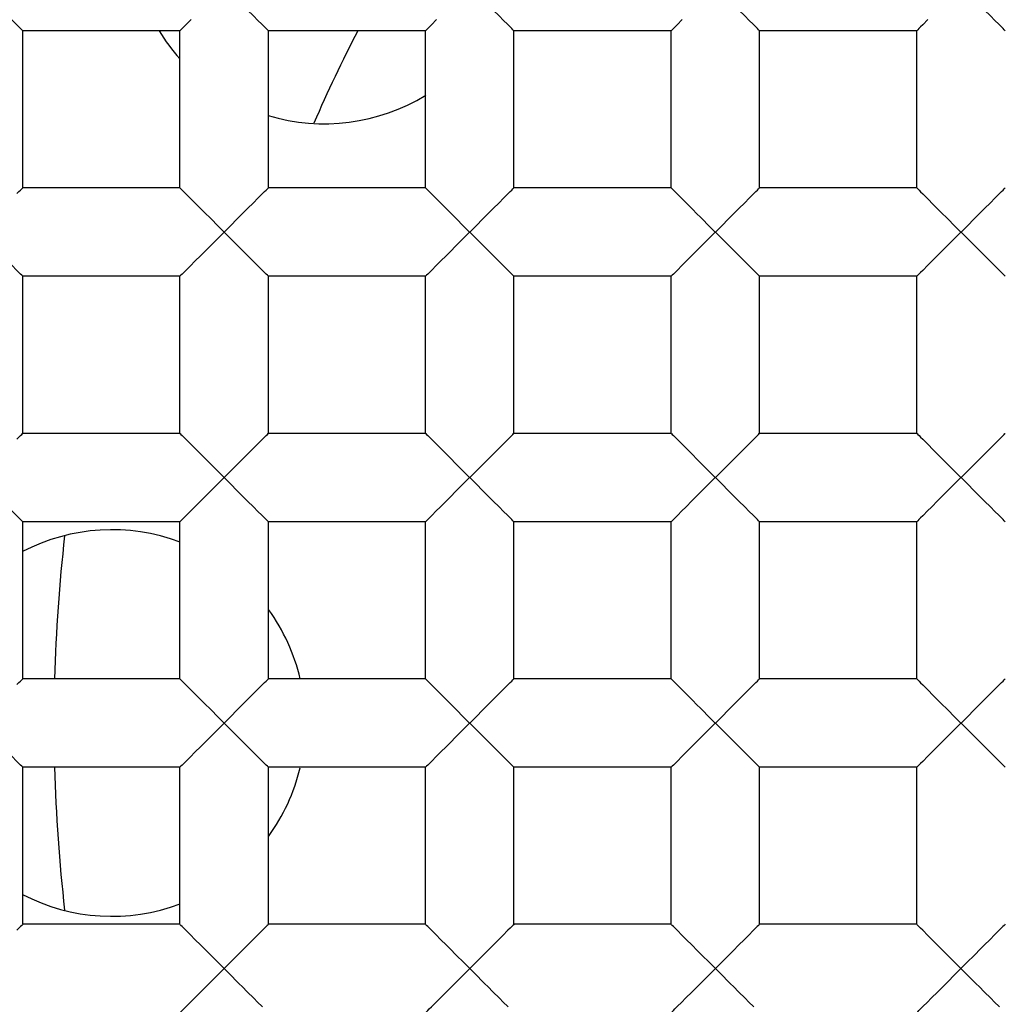
# Model space of a CAD drawing. Units: millimetres. Extents: x 0 to 1189, y 0 to 841.
# Drawn here: x 966 to 968, y 554 to 557 of the extents above; entities that cross this region are included whole.
import ezdxf

# ---------------------------------------------------------------- set-up
doc = ezdxf.new("R2010")
doc.units = ezdxf.units.MM
doc.header["$LTSCALE"] = 65.395
doc.layers.get('0').update_dxf_attribs({"linetype": 'CONTINUOUS'})
doc.layers.add('DATUM_AXIS', color=7, linetype='CONTINUOUS')

msp = doc.modelspace()

# ---------------------------------------------------------------- linework, layer by layer
at = {"color": 7, "linetype": 'Continuous'}
for p, q in [((965.7331, 554.339), (965.7331, 554.7454)), ((966.1395, 554.339), (966.1395, 554.7454)), ((966.3681, 554.339), (966.3681, 554.7454)), ((966.7745, 554.339), (966.7745, 554.7454)), ((967.0031, 554.339), (967.0031, 554.7454)), ((967.4095, 554.339), (967.4095, 554.7454)), ((967.6381, 554.339), (967.6381, 554.7454)), ((968.0445, 554.339), (968.0445, 554.7454)), ((966.1395, 554.339), (965.7331, 554.339)), ((966.7745, 554.339), (966.3681, 554.339)), ((967.4095, 554.339), (967.0031, 554.339)), ((968.0445, 554.339), (967.6381, 554.339)), ((966.1765, 554.3019), (966.1683, 554.3101)), ((966.8115, 554.3019), (966.8033, 554.3101)), ((967.4465, 554.3019), (967.4383, 554.3101)), ((968.0815, 554.3019), (968.0733, 554.3101)), ((966.2408, 554.2377), (966.2165, 554.2619)), ((966.8758, 554.2377), (966.8515, 554.2619)), ((967.5108, 554.2377), (967.4865, 554.2619)), ((968.1458, 554.2377), (968.1215, 554.2619)), ((966.2667, 554.2377), (966.2408, 554.2115)), ((966.9017, 554.2377), (966.8758, 554.2115)), ((967.5367, 554.2377), (967.5108, 554.2115)), ((968.1717, 554.2377), (968.1458, 554.2115))]:
    msp.add_line(p, q, dxfattribs=at)
for points in [[(965.7331, 554.339), (965.7324, 554.3381), (965.7304, 554.3362), (965.7272, 554.3331), (965.7229, 554.3289), (965.7176, 554.3235)], [(966.1683, 554.3101), (966.1548, 554.3236), (966.1495, 554.329), (966.1452, 554.3332), (966.1421, 554.3362), (966.1401, 554.3381), (966.1395, 554.339)], [(966.3526, 554.3235), (966.339, 554.31), (966.3309, 554.3017), (966.3122, 554.2832)], [(966.3681, 554.339), (966.3674, 554.3381), (966.3654, 554.3362), (966.3622, 554.3331), (966.3579, 554.3289), (966.3526, 554.3235)], [(966.8033, 554.3101), (966.7898, 554.3236), (966.7845, 554.329), (966.7802, 554.3332), (966.7771, 554.3362), (966.7751, 554.3381), (966.7745, 554.339)], [(966.9876, 554.3235), (966.974, 554.31), (966.9659, 554.3017), (966.9472, 554.2832)], [(967.0031, 554.339), (967.0024, 554.3381), (967.0004, 554.3362), (966.9972, 554.3331), (966.9929, 554.3289), (966.9876, 554.3235)], [(967.4383, 554.3101), (967.4248, 554.3236), (967.4195, 554.329), (967.4152, 554.3332), (967.4121, 554.3362), (967.4101, 554.3381), (967.4095, 554.339)], [(967.6226, 554.3235), (967.609, 554.31), (967.6009, 554.3017), (967.5822, 554.2832)], [(967.6381, 554.339), (967.6374, 554.3381), (967.6354, 554.3362), (967.6322, 554.3331), (967.6279, 554.3289), (967.6226, 554.3235)], [(968.0733, 554.3101), (968.0598, 554.3236), (968.0545, 554.329), (968.0502, 554.3332), (968.0471, 554.3362), (968.0451, 554.3381), (968.0445, 554.339)], [(968.2576, 554.3235), (968.244, 554.31), (968.2359, 554.3017), (968.2172, 554.2832)], [(968.2731, 554.339), (968.2724, 554.3381), (968.2704, 554.3362), (968.2672, 554.3331), (968.2629, 554.3289), (968.2576, 554.3235)], [(966.2165, 554.2619), (966.2054, 554.2729), (966.1951, 554.2833), (966.1765, 554.3019)], [(966.8515, 554.2619), (966.8404, 554.2729), (966.8301, 554.2833), (966.8115, 554.3019)], [(967.4865, 554.2619), (967.4754, 554.2729), (967.4651, 554.2833), (967.4465, 554.3019)], [(968.1215, 554.2619), (968.1104, 554.2729), (968.1001, 554.2833), (968.0815, 554.3019)], [(966.3122, 554.2832), (966.302, 554.2729), (966.2909, 554.2618), (966.2667, 554.2377)], [(966.9472, 554.2832), (966.937, 554.2729), (966.9259, 554.2618), (966.9017, 554.2377)], [(967.5822, 554.2832), (967.572, 554.2729), (967.5609, 554.2618), (967.5367, 554.2377)], [(968.2172, 554.2832), (968.207, 554.2729), (968.1959, 554.2618), (968.1717, 554.2377)], [(966.2408, 554.2377), (966.2667, 554.2115), (966.2912, 554.1872)], [(966.8758, 554.2377), (966.9017, 554.2115), (966.9262, 554.1872)], [(967.5108, 554.2377), (967.5367, 554.2115), (967.5612, 554.1872)], [(968.1458, 554.2377), (968.1717, 554.2115), (968.1962, 554.1872)], [(966.1947, 554.1656), (966.2051, 554.176), (966.2163, 554.1872), (966.2408, 554.2115)], [(966.8297, 554.1656), (966.8401, 554.176), (966.8513, 554.1872), (966.8758, 554.2115)], [(967.4647, 554.1656), (967.4751, 554.176), (967.4863, 554.1872), (967.5108, 554.2115)], [(968.0997, 554.1656), (968.1101, 554.176), (968.1213, 554.1872), (968.1458, 554.2115)], [(966.2912, 554.1872), (966.3024, 554.1761), (966.3128, 554.1656), (966.3314, 554.147)], [(966.9262, 554.1872), (966.9374, 554.1761), (966.9478, 554.1656), (966.9664, 554.147)], [(967.5612, 554.1872), (967.5724, 554.1761), (967.5828, 554.1656), (967.6014, 554.147)], [(968.1962, 554.1872), (968.2074, 554.1761), (968.2178, 554.1656), (968.2364, 554.147)], [(966.168, 554.1388), (966.1761, 554.147), (966.1947, 554.1656)], [(966.3314, 554.147), (966.3395, 554.1389), (966.353, 554.1254)], [(966.803, 554.1388), (966.8111, 554.147), (966.8297, 554.1656)], [(966.9664, 554.147), (966.9745, 554.1389), (966.988, 554.1254)], [(967.438, 554.1388), (967.4461, 554.147), (967.4647, 554.1656)], [(967.6014, 554.147), (967.6095, 554.1389), (967.623, 554.1254)], [(968.073, 554.1388), (968.0811, 554.147), (968.0997, 554.1656)], [(968.2364, 554.147), (968.2445, 554.1389), (968.258, 554.1254)], [(966.1395, 554.1104), (966.1401, 554.1111), (966.142, 554.113), (966.1451, 554.116), (966.1492, 554.1201), (966.1545, 554.1254), (966.168, 554.1388)], [(966.7745, 554.1104), (966.7751, 554.1111), (966.777, 554.113), (966.7801, 554.116), (966.7842, 554.1201), (966.7895, 554.1254), (966.803, 554.1388)], [(967.4095, 554.1104), (967.4101, 554.1111), (967.412, 554.113), (967.4151, 554.116), (967.4192, 554.1201), (967.4245, 554.1254), (967.438, 554.1388)], [(968.0445, 554.1104), (968.0451, 554.1111), (968.047, 554.113), (968.0501, 554.116), (968.0542, 554.1201), (968.0595, 554.1254), (968.073, 554.1388)]]:
    msp.add_lwpolyline(points, dxfattribs=at)
for radius in [18.25, 12.8, 12.6, 12.092, 11.0515, 9.652, 9.398, 7.0485]:
    msp.add_circle((970.0638, 554.8597), radius, dxfattribs=at)
for radius, start, end in [(12.7, 4.46267, 355.53733), (3.9, 152.6666, 156.5552), (4.25, 173.4615, 178.4588), (4.25, 181.5412, 186.5385)]:
    msp.add_arc((970.0638, 554.8597), radius, start, end, dxfattribs=at)
at = {"layer": 'DATUM_AXIS', "color": 7, "linetype": 'Continuous'}
for p, q in [((965.7331, 556.244), (965.7331, 556.6504)), ((966.1395, 556.6504), (965.7331, 556.6504)), ((966.1395, 556.244), (966.1395, 556.6504)), ((966.3681, 556.244), (966.3681, 556.6504)), ((966.7745, 556.6504), (966.3681, 556.6504)), ((966.7745, 556.244), (966.7745, 556.6504)), ((967.0031, 556.244), (967.0031, 556.6504)), ((967.4095, 556.6504), (967.0031, 556.6504)), ((967.4095, 556.244), (967.4095, 556.6504)), ((967.6381, 556.244), (967.6381, 556.6504)), ((968.0445, 556.6504), (967.6381, 556.6504)), ((968.0445, 556.244), (968.0445, 556.6504)), ((966.1395, 556.244), (965.7331, 556.244)), ((966.7745, 556.244), (966.3681, 556.244)), ((967.4095, 556.244), (967.0031, 556.244)), ((968.0445, 556.244), (967.6381, 556.244)), ((966.1548, 556.2286), (966.1951, 556.1883)), ((966.7898, 556.2286), (966.8301, 556.1883)), ((967.4248, 556.2286), (967.4651, 556.1883)), ((968.0598, 556.2286), (968.1001, 556.1883)), ((966.2406, 556.1426), (966.267, 556.1166)), ((966.8756, 556.1426), (966.902, 556.1166)), ((967.5106, 556.1426), (967.537, 556.1166)), ((968.1456, 556.1426), (968.172, 556.1166)), ((966.2406, 556.1167), (966.2164, 556.0923)), ((966.8756, 556.1167), (966.8514, 556.0923)), ((967.5106, 556.1167), (967.4864, 556.0923)), ((968.1456, 556.1167), (968.1214, 556.0923)), ((966.1764, 556.0523), (966.1682, 556.0441)), ((966.8114, 556.0523), (966.8032, 556.0441)), ((967.4464, 556.0523), (967.4382, 556.0441)), ((968.0814, 556.0523), (968.0732, 556.0441)), ((965.7331, 555.609), (965.7331, 556.0154)), ((966.1395, 556.0154), (965.7331, 556.0154)), ((966.1395, 555.609), (966.1395, 556.0154)), ((966.3681, 555.609), (966.3681, 556.0154)), ((966.7745, 556.0154), (966.3681, 556.0154)), ((966.7745, 555.609), (966.7745, 556.0154)), ((967.0031, 555.609), (967.0031, 556.0154)), ((967.4095, 556.0154), (967.0031, 556.0154)), ((967.4095, 555.609), (967.4095, 556.0154)), ((967.6381, 555.609), (967.6381, 556.0154)), ((968.0445, 556.0154), (967.6381, 556.0154)), ((968.0445, 555.609), (968.0445, 556.0154)), ((966.1395, 555.609), (965.7331, 555.609)), ((966.1548, 555.5936), (966.1951, 555.5533)), ((966.7745, 555.609), (966.3681, 555.609)), ((966.7898, 555.5936), (966.8301, 555.5533)), ((967.4095, 555.609), (967.0031, 555.609)), ((967.4248, 555.5936), (967.4651, 555.5533)), ((968.0445, 555.609), (967.6381, 555.609)), ((968.0598, 555.5936), (968.1001, 555.5533)), ((966.2406, 555.5076), (966.267, 555.4816)), ((966.8756, 555.5076), (966.902, 555.4816)), ((967.5106, 555.5076), (967.537, 555.4816)), ((968.1456, 555.5076), (968.172, 555.4816)), ((966.2406, 555.4817), (966.2164, 555.4573)), ((966.8756, 555.4817), (966.8514, 555.4573)), ((967.5106, 555.4817), (967.4864, 555.4573)), ((968.1456, 555.4817), (968.1214, 555.4573)), ((966.1764, 555.4173), (966.1682, 555.4091)), ((966.8114, 555.4173), (966.8032, 555.4091)), ((967.4464, 555.4173), (967.4382, 555.4091)), ((968.0814, 555.4173), (968.0732, 555.4091)), ((965.7331, 554.974), (965.7331, 555.3804)), ((966.1395, 555.3804), (965.7331, 555.3804)), ((966.1395, 554.974), (966.1395, 555.3804)), ((966.3681, 554.974), (966.3681, 555.3804)), ((966.7745, 555.3804), (966.3681, 555.3804)), ((966.7745, 554.974), (966.7745, 555.3804)), ((967.0031, 554.974), (967.0031, 555.3804)), ((967.4095, 555.3804), (967.0031, 555.3804)), ((967.4095, 554.974), (967.4095, 555.3804)), ((967.6381, 554.974), (967.6381, 555.3804)), ((968.0445, 555.3804), (967.6381, 555.3804)), ((968.0445, 554.974), (968.0445, 555.3804)), ((966.1395, 554.974), (965.7331, 554.974)), ((966.1548, 554.9586), (966.1951, 554.9183)), ((966.7745, 554.974), (966.3681, 554.974)), ((966.7898, 554.9586), (966.8301, 554.9183)), ((967.4095, 554.974), (967.0031, 554.974)), ((967.4248, 554.9586), (967.4651, 554.9183)), ((968.0445, 554.974), (967.6381, 554.974)), ((968.0598, 554.9586), (968.1001, 554.9183)), ((966.2406, 554.8726), (966.267, 554.8466)), ((966.8756, 554.8726), (966.902, 554.8466)), ((967.5106, 554.8726), (967.537, 554.8466)), ((968.1456, 554.8726), (968.172, 554.8466)), ((966.2406, 554.8467), (966.2164, 554.8223)), ((966.8756, 554.8467), (966.8514, 554.8223)), ((967.5106, 554.8467), (967.4864, 554.8223)), ((968.1456, 554.8467), (968.1214, 554.8223)), ((966.1764, 554.7823), (966.1682, 554.7741)), ((966.8114, 554.7823), (966.8032, 554.7741)), ((967.4464, 554.7823), (967.4382, 554.7741)), ((968.0814, 554.7823), (968.0732, 554.7741)), ((966.1395, 554.7454), (965.7331, 554.7454)), ((966.7745, 554.7454), (966.3681, 554.7454)), ((967.4095, 554.7454), (967.0031, 554.7454)), ((968.0445, 554.7454), (967.6381, 554.7454))]:
    msp.add_line(p, q, dxfattribs=at)
for points in [[(966.3396, 556.6788), (966.3315, 556.6869), (966.3129, 556.7055)], [(966.9746, 556.6788), (966.9665, 556.6869), (966.9479, 556.7055)], [(967.6096, 556.6788), (967.6015, 556.6869), (967.5829, 556.7055)], [(968.2446, 556.6788), (968.2365, 556.6869), (968.2179, 556.7055)], [(965.7331, 556.6504), (965.7323, 556.651), (965.7305, 556.6529), (965.7275, 556.6559), (965.7233, 556.6601), (965.718, 556.6653), (965.7046, 556.6788)], [(966.1682, 556.6791), (966.1547, 556.6656), (966.1494, 556.6603), (966.1452, 556.6561), (966.1422, 556.653), (966.1403, 556.651), (966.1395, 556.6504)], [(966.3681, 556.6504), (966.3673, 556.651), (966.3655, 556.6529), (966.3625, 556.6559), (966.3583, 556.6601), (966.353, 556.6653), (966.3396, 556.6788)], [(966.8032, 556.6791), (966.7897, 556.6656), (966.7844, 556.6603), (966.7802, 556.6561), (966.7772, 556.653), (966.7753, 556.651), (966.7745, 556.6504)], [(967.0031, 556.6504), (967.0023, 556.651), (967.0005, 556.6529), (966.9975, 556.6559), (966.9933, 556.6601), (966.988, 556.6653), (966.9746, 556.6788)], [(967.4382, 556.6791), (967.4247, 556.6656), (967.4194, 556.6603), (967.4152, 556.6561), (967.4122, 556.653), (967.4103, 556.651), (967.4095, 556.6504)], [(967.6381, 556.6504), (967.6373, 556.651), (967.6355, 556.6529), (967.6325, 556.6559), (967.6283, 556.6601), (967.623, 556.6653), (967.6096, 556.6788)], [(968.0732, 556.6791), (968.0597, 556.6656), (968.0544, 556.6603), (968.0502, 556.6561), (968.0472, 556.653), (968.0453, 556.651), (968.0445, 556.6504)], [(968.2731, 556.6504), (968.2723, 556.651), (968.2705, 556.6529), (968.2675, 556.6559), (968.2633, 556.6601), (968.258, 556.6653), (968.2446, 556.6788)], [(965.718, 556.229), (965.7233, 556.2342), (965.7275, 556.2384), (965.7305, 556.2414), (965.7323, 556.2433), (965.7331, 556.244)], [(966.1395, 556.244), (966.1403, 556.2433), (966.1422, 556.2413), (966.1453, 556.2382), (966.1495, 556.2339), (966.1548, 556.2286)], [(966.353, 556.229), (966.3583, 556.2342), (966.3625, 556.2384), (966.3655, 556.2414), (966.3673, 556.2433), (966.3681, 556.244)], [(966.7745, 556.244), (966.7753, 556.2433), (966.7772, 556.2413), (966.7803, 556.2382), (966.7845, 556.2339), (966.7898, 556.2286)], [(966.988, 556.229), (966.9933, 556.2342), (966.9975, 556.2384), (967.0005, 556.2414), (967.0023, 556.2433), (967.0031, 556.244)], [(967.4095, 556.244), (967.4103, 556.2433), (967.4122, 556.2413), (967.4153, 556.2382), (967.4195, 556.2339), (967.4248, 556.2286)], [(967.623, 556.229), (967.6283, 556.2342), (967.6325, 556.2384), (967.6355, 556.2414), (967.6373, 556.2433), (967.6381, 556.244)], [(968.0445, 556.244), (968.0453, 556.2433), (968.0472, 556.2413), (968.0503, 556.2382), (968.0545, 556.2339), (968.0598, 556.2286)], [(968.258, 556.229), (968.2633, 556.2342), (968.2675, 556.2384), (968.2705, 556.2414), (968.2723, 556.2433), (968.2731, 556.244)], [(966.2913, 556.1672), (966.3024, 556.1784), (966.3129, 556.1887), (966.3315, 556.2074)], [(966.3315, 556.2074), (966.3396, 556.2155), (966.353, 556.229)], [(966.9263, 556.1672), (966.9374, 556.1784), (966.9479, 556.1887), (966.9665, 556.2074)], [(966.9665, 556.2074), (966.9746, 556.2155), (966.988, 556.229)], [(967.5613, 556.1672), (967.5724, 556.1784), (967.5829, 556.1887), (967.6015, 556.2074)], [(967.6015, 556.2074), (967.6096, 556.2155), (967.623, 556.229)], [(968.1963, 556.1672), (968.2074, 556.1784), (968.2179, 556.1887), (968.2365, 556.2074)], [(968.2365, 556.2074), (968.2446, 556.2155), (968.258, 556.229)], [(966.1951, 556.1883), (966.2054, 556.178), (966.2165, 556.1669), (966.2406, 556.1426)], [(966.8301, 556.1883), (966.8404, 556.178), (966.8515, 556.1669), (966.8756, 556.1426)], [(967.4651, 556.1883), (967.4754, 556.178), (967.4865, 556.1669), (967.5106, 556.1426)], [(968.1001, 556.1883), (968.1104, 556.178), (968.1215, 556.1669), (968.1456, 556.1426)], [(966.2406, 556.1167), (966.267, 556.1427), (966.2913, 556.1672)], [(966.8756, 556.1167), (966.902, 556.1427), (966.9263, 556.1672)], [(967.5106, 556.1167), (967.537, 556.1427), (967.5613, 556.1672)], [(968.1456, 556.1167), (968.172, 556.1427), (968.1963, 556.1672)], [(966.3129, 556.0705), (966.3025, 556.0809), (966.2913, 556.0921), (966.267, 556.1166)], [(966.9479, 556.0705), (966.9375, 556.0809), (966.9263, 556.0921), (966.902, 556.1166)], [(967.5829, 556.0705), (967.5725, 556.0809), (967.5613, 556.0921), (967.537, 556.1166)], [(968.2179, 556.0705), (968.2075, 556.0809), (968.1963, 556.0921), (968.172, 556.1166)], [(966.2164, 556.0923), (966.2054, 556.0812), (966.195, 556.0709), (966.1764, 556.0523)], [(966.8514, 556.0923), (966.8404, 556.0812), (966.83, 556.0709), (966.8114, 556.0523)], [(967.4864, 556.0923), (967.4754, 556.0812), (967.465, 556.0709), (967.4464, 556.0523)], [(968.1214, 556.0923), (968.1104, 556.0812), (968.1, 556.0709), (968.0814, 556.0523)], [(966.3396, 556.0438), (966.3315, 556.0519), (966.3129, 556.0705)], [(966.9746, 556.0438), (966.9665, 556.0519), (966.9479, 556.0705)], [(967.6096, 556.0438), (967.6015, 556.0519), (967.5829, 556.0705)], [(968.2446, 556.0438), (968.2365, 556.0519), (968.2179, 556.0705)], [(965.7331, 556.0154), (965.7323, 556.016), (965.7305, 556.0179), (965.7275, 556.0209), (965.7233, 556.0251), (965.718, 556.0303), (965.7046, 556.0438)], [(966.1682, 556.0441), (966.1547, 556.0306), (966.1494, 556.0253), (966.1452, 556.0211), (966.1422, 556.018), (966.1403, 556.016), (966.1395, 556.0154)], [(966.3681, 556.0154), (966.3673, 556.016), (966.3655, 556.0179), (966.3625, 556.0209), (966.3583, 556.0251), (966.353, 556.0303), (966.3396, 556.0438)], [(966.8032, 556.0441), (966.7897, 556.0306), (966.7844, 556.0253), (966.7802, 556.0211), (966.7772, 556.018), (966.7753, 556.016), (966.7745, 556.0154)], [(967.0031, 556.0154), (967.0023, 556.016), (967.0005, 556.0179), (966.9975, 556.0209), (966.9933, 556.0251), (966.988, 556.0303), (966.9746, 556.0438)], [(967.4382, 556.0441), (967.4247, 556.0306), (967.4194, 556.0253), (967.4152, 556.0211), (967.4122, 556.018), (967.4103, 556.016), (967.4095, 556.0154)], [(967.6381, 556.0154), (967.6373, 556.016), (967.6355, 556.0179), (967.6325, 556.0209), (967.6283, 556.0251), (967.623, 556.0303), (967.6096, 556.0438)], [(968.0732, 556.0441), (968.0597, 556.0306), (968.0544, 556.0253), (968.0502, 556.0211), (968.0472, 556.018), (968.0453, 556.016), (968.0445, 556.0154)], [(968.2731, 556.0154), (968.2723, 556.016), (968.2705, 556.0179), (968.2675, 556.0209), (968.2633, 556.0251), (968.258, 556.0303), (968.2446, 556.0438)], [(965.718, 555.594), (965.7233, 555.5992), (965.7275, 555.6034), (965.7305, 555.6064), (965.7323, 555.6083), (965.7331, 555.609)], [(966.1395, 555.609), (966.1403, 555.6083), (966.1422, 555.6063), (966.1453, 555.6032), (966.1495, 555.5989), (966.1548, 555.5936)], [(966.3315, 555.5724), (966.3396, 555.5805), (966.353, 555.594)], [(966.353, 555.594), (966.3583, 555.5992), (966.3625, 555.6034), (966.3655, 555.6064), (966.3673, 555.6083), (966.3681, 555.609)], [(966.7745, 555.609), (966.7753, 555.6083), (966.7772, 555.6063), (966.7803, 555.6032), (966.7845, 555.5989), (966.7898, 555.5936)], [(966.9665, 555.5724), (966.9746, 555.5805), (966.988, 555.594)], [(966.988, 555.594), (966.9933, 555.5992), (966.9975, 555.6034), (967.0005, 555.6064), (967.0023, 555.6083), (967.0031, 555.609)], [(967.4095, 555.609), (967.4103, 555.6083), (967.4122, 555.6063), (967.4153, 555.6032), (967.4195, 555.5989), (967.4248, 555.5936)], [(967.6015, 555.5724), (967.6096, 555.5805), (967.623, 555.594)], [(967.623, 555.594), (967.6283, 555.5992), (967.6325, 555.6034), (967.6355, 555.6064), (967.6373, 555.6083), (967.6381, 555.609)], [(968.0445, 555.609), (968.0453, 555.6083), (968.0472, 555.6063), (968.0503, 555.6032), (968.0545, 555.5989), (968.0598, 555.5936)], [(968.2365, 555.5724), (968.2446, 555.5805), (968.258, 555.594)], [(968.258, 555.594), (968.2633, 555.5992), (968.2675, 555.6034), (968.2705, 555.6064), (968.2723, 555.6083), (968.2731, 555.609)], [(966.2913, 555.5322), (966.3024, 555.5434), (966.3129, 555.5537), (966.3315, 555.5724)], [(966.9263, 555.5322), (966.9374, 555.5434), (966.9479, 555.5537), (966.9665, 555.5724)], [(967.5613, 555.5322), (967.5724, 555.5434), (967.5829, 555.5537), (967.6015, 555.5724)], [(968.1963, 555.5322), (968.2074, 555.5434), (968.2179, 555.5537), (968.2365, 555.5724)], [(966.1951, 555.5533), (966.2054, 555.543), (966.2165, 555.5319), (966.2406, 555.5076)], [(966.8301, 555.5533), (966.8404, 555.543), (966.8515, 555.5319), (966.8756, 555.5076)], [(967.4651, 555.5533), (967.4754, 555.543), (967.4865, 555.5319), (967.5106, 555.5076)], [(968.1001, 555.5533), (968.1104, 555.543), (968.1215, 555.5319), (968.1456, 555.5076)], [(966.2406, 555.4817), (966.267, 555.5077), (966.2913, 555.5322)], [(966.8756, 555.4817), (966.902, 555.5077), (966.9263, 555.5322)], [(967.5106, 555.4817), (967.537, 555.5077), (967.5613, 555.5322)], [(968.1456, 555.4817), (968.172, 555.5077), (968.1963, 555.5322)], [(966.3129, 555.4355), (966.3025, 555.4459), (966.2913, 555.4571), (966.267, 555.4816)], [(966.9479, 555.4355), (966.9375, 555.4459), (966.9263, 555.4571), (966.902, 555.4816)], [(967.5829, 555.4355), (967.5725, 555.4459), (967.5613, 555.4571), (967.537, 555.4816)], [(968.2179, 555.4355), (968.2075, 555.4459), (968.1963, 555.4571), (968.172, 555.4816)], [(966.2164, 555.4573), (966.2054, 555.4462), (966.195, 555.4359), (966.1764, 555.4173)], [(966.8514, 555.4573), (966.8404, 555.4462), (966.83, 555.4359), (966.8114, 555.4173)], [(967.4864, 555.4573), (967.4754, 555.4462), (967.465, 555.4359), (967.4464, 555.4173)], [(968.1214, 555.4573), (968.1104, 555.4462), (968.1, 555.4359), (968.0814, 555.4173)], [(966.3396, 555.4088), (966.3315, 555.4169), (966.3129, 555.4355)], [(966.9746, 555.4088), (966.9665, 555.4169), (966.9479, 555.4355)], [(967.6096, 555.4088), (967.6015, 555.4169), (967.5829, 555.4355)], [(968.2446, 555.4088), (968.2365, 555.4169), (968.2179, 555.4355)], [(965.7331, 555.3804), (965.7323, 555.381), (965.7305, 555.3829), (965.7275, 555.3859), (965.7233, 555.3901), (965.718, 555.3953), (965.7046, 555.4088)], [(966.1682, 555.4091), (966.1547, 555.3956), (966.1494, 555.3903), (966.1452, 555.3861), (966.1422, 555.383), (966.1403, 555.381), (966.1395, 555.3804)], [(966.3681, 555.3804), (966.3673, 555.381), (966.3655, 555.3829), (966.3625, 555.3859), (966.3583, 555.3901), (966.353, 555.3953), (966.3396, 555.4088)], [(966.8032, 555.4091), (966.7897, 555.3956), (966.7844, 555.3903), (966.7802, 555.3861), (966.7772, 555.383), (966.7753, 555.381), (966.7745, 555.3804)], [(967.0031, 555.3804), (967.0023, 555.381), (967.0005, 555.3829), (966.9975, 555.3859), (966.9933, 555.3901), (966.988, 555.3953), (966.9746, 555.4088)], [(967.4382, 555.4091), (967.4247, 555.3956), (967.4194, 555.3903), (967.4152, 555.3861), (967.4122, 555.383), (967.4103, 555.381), (967.4095, 555.3804)], [(967.6381, 555.3804), (967.6373, 555.381), (967.6355, 555.3829), (967.6325, 555.3859), (967.6283, 555.3901), (967.623, 555.3953), (967.6096, 555.4088)], [(968.0732, 555.4091), (968.0597, 555.3956), (968.0544, 555.3903), (968.0502, 555.3861), (968.0472, 555.383), (968.0453, 555.381), (968.0445, 555.3804)], [(968.2731, 555.3804), (968.2723, 555.381), (968.2705, 555.3829), (968.2675, 555.3859), (968.2633, 555.3901), (968.258, 555.3953), (968.2446, 555.4088)], [(965.718, 554.959), (965.7233, 554.9642), (965.7275, 554.9684), (965.7305, 554.9714), (965.7323, 554.9733), (965.7331, 554.974)], [(966.1395, 554.974), (966.1403, 554.9733), (966.1422, 554.9713), (966.1453, 554.9682), (966.1495, 554.9639), (966.1548, 554.9586)], [(966.3315, 554.9374), (966.3396, 554.9455), (966.353, 554.959)], [(966.353, 554.959), (966.3583, 554.9642), (966.3625, 554.9684), (966.3655, 554.9714), (966.3673, 554.9733), (966.3681, 554.974)], [(966.7745, 554.974), (966.7753, 554.9733), (966.7772, 554.9713), (966.7803, 554.9682), (966.7845, 554.9639), (966.7898, 554.9586)], [(966.9665, 554.9374), (966.9746, 554.9455), (966.988, 554.959)], [(966.988, 554.959), (966.9933, 554.9642), (966.9975, 554.9684), (967.0005, 554.9714), (967.0023, 554.9733), (967.0031, 554.974)], [(967.4095, 554.974), (967.4103, 554.9733), (967.4122, 554.9713), (967.4153, 554.9682), (967.4195, 554.9639), (967.4248, 554.9586)], [(967.6015, 554.9374), (967.6096, 554.9455), (967.623, 554.959)], [(967.623, 554.959), (967.6283, 554.9642), (967.6325, 554.9684), (967.6355, 554.9714), (967.6373, 554.9733), (967.6381, 554.974)], [(968.0445, 554.974), (968.0453, 554.9733), (968.0472, 554.9713), (968.0503, 554.9682), (968.0545, 554.9639), (968.0598, 554.9586)], [(968.2365, 554.9374), (968.2446, 554.9455), (968.258, 554.959)], [(968.258, 554.959), (968.2633, 554.9642), (968.2675, 554.9684), (968.2705, 554.9714), (968.2723, 554.9733), (968.2731, 554.974)], [(966.2913, 554.8972), (966.3024, 554.9084), (966.3129, 554.9187), (966.3315, 554.9374)], [(966.9263, 554.8972), (966.9374, 554.9084), (966.9479, 554.9187), (966.9665, 554.9374)], [(967.5613, 554.8972), (967.5724, 554.9084), (967.5829, 554.9187), (967.6015, 554.9374)], [(968.1963, 554.8972), (968.2074, 554.9084), (968.2179, 554.9187), (968.2365, 554.9374)], [(966.1951, 554.9183), (966.2054, 554.908), (966.2165, 554.8969), (966.2406, 554.8726)], [(966.8301, 554.9183), (966.8404, 554.908), (966.8515, 554.8969), (966.8756, 554.8726)], [(967.4651, 554.9183), (967.4754, 554.908), (967.4865, 554.8969), (967.5106, 554.8726)], [(968.1001, 554.9183), (968.1104, 554.908), (968.1215, 554.8969), (968.1456, 554.8726)], [(966.2406, 554.8467), (966.267, 554.8727), (966.2913, 554.8972)], [(966.8756, 554.8467), (966.902, 554.8727), (966.9263, 554.8972)], [(967.5106, 554.8467), (967.537, 554.8727), (967.5613, 554.8972)], [(968.1456, 554.8467), (968.172, 554.8727), (968.1963, 554.8972)], [(966.3129, 554.8005), (966.3025, 554.8109), (966.2913, 554.8221), (966.267, 554.8466)], [(966.9479, 554.8005), (966.9375, 554.8109), (966.9263, 554.8221), (966.902, 554.8466)], [(967.5829, 554.8005), (967.5725, 554.8109), (967.5613, 554.8221), (967.537, 554.8466)], [(968.2179, 554.8005), (968.2075, 554.8109), (968.1963, 554.8221), (968.172, 554.8466)], [(966.2164, 554.8223), (966.2054, 554.8112), (966.195, 554.8009), (966.1764, 554.7823)], [(966.8514, 554.8223), (966.8404, 554.8112), (966.83, 554.8009), (966.8114, 554.7823)], [(967.4864, 554.8223), (967.4754, 554.8112), (967.465, 554.8009), (967.4464, 554.7823)], [(968.1214, 554.8223), (968.1104, 554.8112), (968.1, 554.8009), (968.0814, 554.7823)], [(966.3396, 554.7738), (966.3315, 554.7819), (966.3129, 554.8005)], [(966.9746, 554.7738), (966.9665, 554.7819), (966.9479, 554.8005)], [(967.6096, 554.7738), (967.6015, 554.7819), (967.5829, 554.8005)], [(968.2446, 554.7738), (968.2365, 554.7819), (968.2179, 554.8005)], [(965.7331, 554.7454), (965.7323, 554.746), (965.7305, 554.7479), (965.7275, 554.7509), (965.7233, 554.7551), (965.718, 554.7603), (965.7046, 554.7738)], [(966.1682, 554.7741), (966.1547, 554.7606), (966.1494, 554.7553), (966.1452, 554.7511), (966.1422, 554.748), (966.1403, 554.746), (966.1395, 554.7454)], [(966.3681, 554.7454), (966.3673, 554.746), (966.3655, 554.7479), (966.3625, 554.7509), (966.3583, 554.7551), (966.353, 554.7603), (966.3396, 554.7738)], [(966.8032, 554.7741), (966.7897, 554.7606), (966.7844, 554.7553), (966.7802, 554.7511), (966.7772, 554.748), (966.7753, 554.746), (966.7745, 554.7454)], [(967.0031, 554.7454), (967.0023, 554.746), (967.0005, 554.7479), (966.9975, 554.7509), (966.9933, 554.7551), (966.988, 554.7603), (966.9746, 554.7738)], [(967.4382, 554.7741), (967.4247, 554.7606), (967.4194, 554.7553), (967.4152, 554.7511), (967.4122, 554.748), (967.4103, 554.746), (967.4095, 554.7454)], [(967.6381, 554.7454), (967.6373, 554.746), (967.6355, 554.7479), (967.6325, 554.7509), (967.6283, 554.7551), (967.623, 554.7603), (967.6096, 554.7738)], [(968.0732, 554.7741), (968.0597, 554.7606), (968.0544, 554.7553), (968.0502, 554.7511), (968.0472, 554.748), (968.0453, 554.746), (968.0445, 554.7454)], [(968.2731, 554.7454), (968.2723, 554.746), (968.2705, 554.7479), (968.2675, 554.7509), (968.2633, 554.7551), (968.258, 554.7603), (968.2446, 554.7738)]]:
    msp.add_lwpolyline(points, dxfattribs=at)
for centre, start, end in [((966.5131, 556.9097), 211.2628, 221.547), ((966.5131, 556.9097), 253.0893, 301.5777), ((965.9638, 554.8597), 69.3853, 117.5479), ((965.9638, 554.8597), 13.2218, 35.9232), ((965.9638, 554.8597), 324.0768, 346.5475), ((965.9638, 554.8597), 242.4521, 290.6147)]:
    msp.add_arc(centre, 0.5, start, end, dxfattribs=at)

doc.saveas('drawing.dxf')
